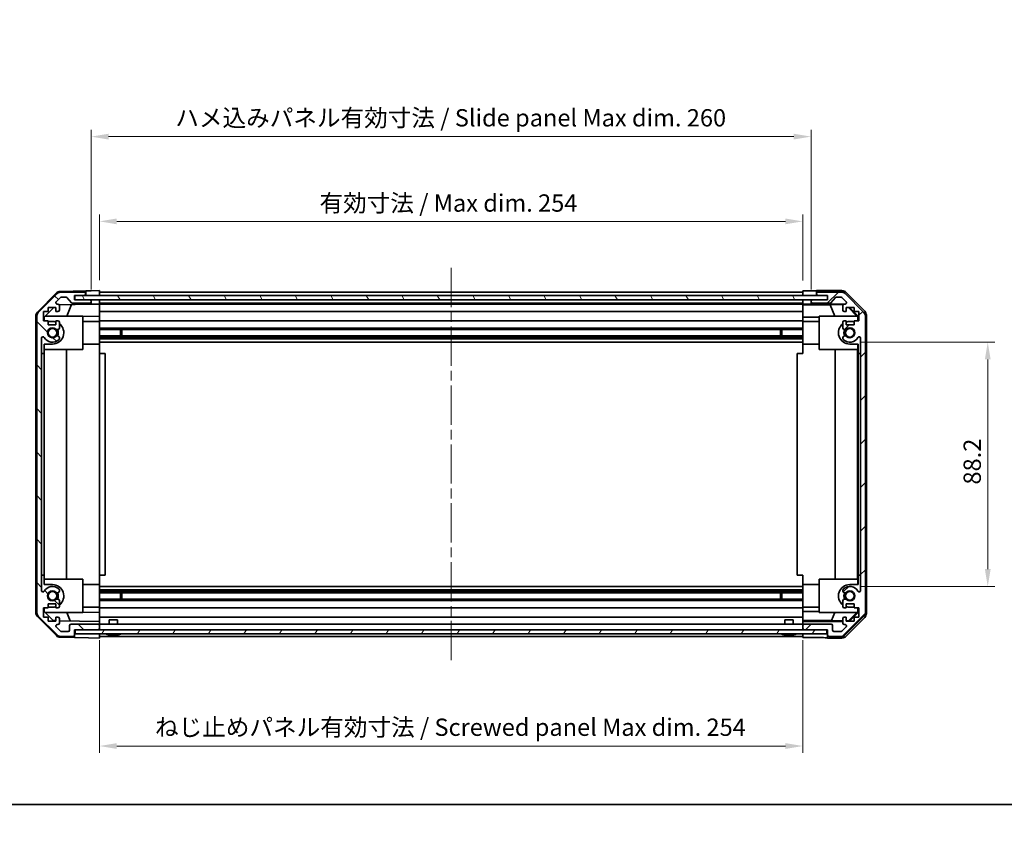
# Model space of a CAD drawing. Units: millimetres. Extents: x 36 to 5964, y 12 to 1004.
# Drawn here: x 1253 to 1609, y 12 to 303 of the extents above; entities that cross this region are included whole.
import ezdxf

# ---------------------------------------------------------------- set-up
doc = ezdxf.new("R2010")
doc.units = ezdxf.units.MM
doc.header["$LTSCALE"] = 2.5
doc.linetypes.add('CHAIN', pattern=[0.3543, 0.2362, -0.0295, 0.0591, -0.0295])
doc.layers.get('Defpoints').update_dxf_attribs({"lineweight": 25})
for name, color, linetype, lineweight in [('Border (ISO)', 7, 'Continuous', 35), ('Centerline (ISO)', 131, 'Continuous', 18), ('Dimension (ISO)', 7, 'Continuous', 18), ('Dimension (ISO) @ 1', 7, 'Continuous', 18), ('Hatch (ISO)', 1, 'Continuous', 18), ('Visible (ISO)', 7, 'Continuous', 35)]:
    doc.layers.add(name, color=color, linetype=linetype, lineweight=lineweight)
doc.styles.add('Note Text (TK)', font='txt')
doc.dimstyles.new('Default - Method 1b (TK)', dxfattribs={"dimscale": 2.5, "dimtxt": 2.5, "dimasz": 2.5, "dimexe": 1, "dimexo": 1.5, "dimgap": 1, "dimtad": 1, "dimtoh": 1, "dimrnd": 1e-08, "dimdsep": 46, "dimtxsty": 'Note Text (TK)', "dimcen": 0.09, "dimdle": 5, "dimclrd": 100, "dimclre": 100, "dimclrt": 7, "dimadec": 1, "dimazin": 1, "dimtfac": 1, "dimtmove": 0, "dimatfit": 3, "dimfxl": 1, "dimtolj": 1, "dimlwd": -1, "dimlwe": -1, "dimarcsym": 0})

# ---------------------------------------------------------------- blocks, each defined once
blk = doc.blocks.new('図面枠 tk図枠')
at = {"layer": 'Border (ISO)'}
blk.add_line((14.5, 8), (405.5, 8), dxfattribs=at)
blk = doc.blocks.new('*D102')
at = {"layer": 'Defpoints', "color": 0}
for p in [(1536.03, 230.5), (1282.03, 205.49), (1536.03, 205.4)]:
    blk.add_point(p, dxfattribs=at)
at = {"layer": 'Dimension (ISO)', "color": 100}
for p, q in [((1282.03, 209.24), (1282.03, 233)), ((1536.03, 209.15), (1536.03, 233)), ((1288.28, 230.5), (1529.78, 230.5))]:
    blk.add_line(p, q, dxfattribs=at)
for points in [[(1288.28, 231.54), (1288.28, 229.45), (1282.03, 230.5)], [(1529.78, 231.54), (1529.78, 229.45), (1536.03, 230.5)]]:
    blk.add_solid(points, dxfattribs=at)
at = {"layer": 'Dimension (ISO)', "color": 7, "insert": (1361.5, 237.12), "char_height": 6.25, "attachment_point": 4, "style": 'Note Text (TK)'}
blk.add_mtext('\\A1;有効寸法 / Max dim. 254', dxfattribs=at)
blk = doc.blocks.new('*D101')
at = {"layer": 'Defpoints', "color": 0}
for p in [(1539.03, 261.1), (1279.03, 202.14), (1539.03, 202.14)]:
    blk.add_point(p, dxfattribs=at)
at = {"layer": 'Dimension (ISO)', "color": 100}
for p, q in [((1279.03, 205.89), (1279.03, 263.6)), ((1539.03, 205.89), (1539.03, 263.6)), ((1285.28, 261.1), (1532.78, 261.1))]:
    blk.add_line(p, q, dxfattribs=at)
for points in [[(1285.28, 262.14), (1285.28, 260.05), (1279.03, 261.1)], [(1532.78, 262.14), (1532.78, 260.05), (1539.03, 261.1)]]:
    blk.add_solid(points, dxfattribs=at)
at = {"layer": 'Dimension (ISO)', "color": 7, "insert": (1309.41, 267.89), "char_height": 6.25, "attachment_point": 4, "style": 'Note Text (TK)'}
blk.add_mtext('\\A1;ハメ込みパネル有効寸法 / Slide panel Max dim. 260', dxfattribs=at)
blk = doc.blocks.new('*D100')
at = {"layer": 'Defpoints', "color": 0}
for p in [(1553.03, 186.89), (1553.03, 98.69), (1602.88, 98.69)]:
    blk.add_point(p, dxfattribs=at)
at = {"layer": 'Dimension (ISO)', "color": 100}
for p, q in [((1556.78, 186.89), (1605.38, 186.89)), ((1602.88, 180.64), (1602.88, 104.94)), ((1556.78, 98.69), (1605.38, 98.69))]:
    blk.add_line(p, q, dxfattribs=at)
for points in [[(1601.84, 180.64), (1603.92, 180.64), (1602.88, 186.89)], [(1601.84, 104.94), (1603.92, 104.94), (1602.88, 98.69)]]:
    blk.add_solid(points, dxfattribs=at)
at = {"layer": 'Dimension (ISO)', "color": 7, "insert": (1597.26, 135.49), "char_height": 6.25, "attachment_point": 4, "rotation": 90, "style": 'Note Text (TK)'}
blk.add_mtext('\\A1;88.2', dxfattribs=at)
blk = doc.blocks.new('*D99')
at = {"layer": 'Defpoints', "color": 0}
for p in [(1282.03, 83.09), (1536.03, 83.09), (1536.03, 41.09)]:
    blk.add_point(p, dxfattribs=at)
at = {"layer": 'Dimension (ISO)', "color": 100}
for p, q in [((1282.03, 79.34), (1282.03, 38.59)), ((1536.03, 79.34), (1536.03, 38.59)), ((1288.28, 41.09), (1529.78, 41.09))]:
    blk.add_line(p, q, dxfattribs=at)
for points in [[(1288.28, 42.13), (1288.28, 40.04), (1282.03, 41.09)], [(1529.78, 42.13), (1529.78, 40.04), (1536.03, 41.09)]]:
    blk.add_solid(points, dxfattribs=at)
at = {"layer": 'Dimension (ISO)', "color": 7, "insert": (1302.07, 47.88), "char_height": 6.25, "attachment_point": 4, "style": 'Note Text (TK)'}
blk.add_mtext('\\A1;ねじ止めパネル有効寸法 / Screwed panel Max dim. 254', dxfattribs=at)

msp = doc.modelspace()

# ---------------------------------------------------------------- hatches: boundary and pattern name
at = {"layer": 'Hatch (ISO)'}
h = msp.add_hatch(dxfattribs=at)
h.set_pattern_fill('ANSI31', color=256, scale=88.9, angle=90.00021, style=0)
h.set_pattern_definition([(135.0002, (974.515, -8), (-7.8577, -7.85775), [])])
edge = h.paths.add_edge_path()
edge.add_ellipse((1261.3349, 196.1581), major_axis=(-1.4142, 1.4142), ratio=1, start_angle=0, end_angle=45)
edge.add_line((1259.3349, 196.1581), (1259.3349, 89.4149))
edge.add_ellipse((1261.3349, 89.4149), major_axis=(-2, 0), ratio=1, start_angle=0, end_angle=45)
edge.add_line((1259.9207, 88.0007), (1266.7491, 81.1723))
edge.add_ellipse((1268.1633, 82.5865), major_axis=(-1.4142, -1.4142), ratio=1, start_angle=0, end_angle=45)
edge.add_line((1268.1633, 80.5865), (1272.5349, 80.5865))
edge.add_ellipse((1272.5349, 81.0865), major_axis=(0, -0.5), ratio=1, start_angle=0, end_angle=90)
edge.add_line((1273.0349, 81.0865), (1273.0349, 83.0865))
edge.add_line((1273.0349, 83.0865), (1273.2849, 83.0865))
edge.add_line((1273.2849, 83.0865), (1281.5349, 83.0865))
edge.add_ellipse((1281.5349, 83.5865), major_axis=(0, -0.5), ratio=1, start_angle=0, end_angle=90)
edge.add_line((1282.0349, 83.5865), (1282.0349, 84.5865))
edge.add_ellipse((1281.5349, 84.5865), major_axis=(0.5, 0), ratio=1, start_angle=0, end_angle=90)
edge.add_line((1281.5349, 85.0865), (1271.7349, 85.0865))
edge.add_ellipse((1271.7349, 84.5865), major_axis=(0, 0.5), ratio=1, start_angle=0, end_angle=90)
edge.add_line((1271.2349, 84.5865), (1271.2349, 82.8865))
edge.add_ellipse((1270.7349, 82.8865), major_axis=(0.5, 0), ratio=1, start_angle=270, end_angle=360, ccw=False)
edge.add_line((1270.7349, 82.3865), (1268.2876, 82.3865))
edge.add_ellipse((1268.2876, 82.8865), major_axis=(0, -0.5), ratio=1, start_angle=315, end_angle=360, ccw=False)
edge.add_line((1267.934, 82.5329), (1266.384, 84.0829))
edge.add_ellipse((1266.7376, 84.4365), major_axis=(-0.3536, -0.3536), ratio=1, start_angle=225, end_angle=360, ccw=False)
edge.add_line((1266.7376, 84.9365), (1267.0349, 84.9365))
edge.add_ellipse((1267.0349, 85.4365), major_axis=(0, -0.5), ratio=1, start_angle=0, end_angle=90)
edge.add_line((1267.5349, 85.4365), (1267.5349, 87.0865))
edge.add_ellipse((1267.0349, 87.0865), major_axis=(0.5, 0), ratio=1, start_angle=0, end_angle=90)
edge.add_line((1267.0349, 87.5865), (1266.2849, 87.5865))
edge.add_line((1266.2849, 87.5865), (1266.2849, 86.1865))
edge.add_line((1266.2849, 86.1865), (1263.4849, 86.1865))
edge.add_line((1263.4849, 86.1865), (1263.4849, 87.5865))
edge.add_line((1263.4849, 87.5865), (1261.7849, 87.5865))
edge.add_line((1261.7849, 87.5865), (1261.7849, 90.9865))
edge.add_line((1261.7849, 90.9865), (1263.4849, 90.9865))
edge.add_line((1263.4849, 90.9865), (1263.4849, 92.3865))
edge.add_line((1263.4849, 92.3865), (1266.2849, 92.3865))
edge.add_line((1266.2849, 92.3865), (1266.2849, 90.9865))
edge.add_line((1266.2849, 90.9865), (1267.0349, 90.9865))
edge.add_ellipse((1267.0349, 91.4865), major_axis=(0, -0.5), ratio=1, start_angle=0, end_angle=90)
edge.add_line((1267.5349, 91.4865), (1267.5349, 93.6138))
edge.add_ellipse((1266.7773, 93.3567), major_axis=(0.7576, 0.2571), ratio=1, start_angle=0, end_angle=113.335886)
edge.add_ellipse((1265.0349, 95.2865), major_axis=(1.2063, -1.336), ratio=1, start_angle=95.840426, end_angle=360, ccw=False)
edge.add_ellipse((1266.7773, 97.2162), major_axis=(-0.5361, -0.5938), ratio=1, start_angle=0, end_angle=113.335886)
edge.add_line((1267.5349, 96.9592), (1267.535, 97.4733))
edge.add_ellipse((1266.7773, 97.2162), major_axis=(0.7577, 0.2571), ratio=1, start_angle=0, end_angle=29.176312)
edge.add_ellipse((1265.0349, 95.2865), major_axis=(2.2786, 2.5236), ratio=1, start_angle=0, end_angle=102.759257)
edge.add_ellipse((1261.6346, 97.1962), major_axis=(0.4357, -0.2447), ratio=1, start_angle=209.320529, end_angle=360, ccw=False)
edge.add_line((1261.1349, 97.1962), (1261.1349, 188.3767))
edge.add_ellipse((1261.6346, 188.3767), major_axis=(-0.4997, 0), ratio=1, start_angle=209.320529, end_angle=360, ccw=False)
edge.add_ellipse((1265.0349, 190.2865), major_axis=(-2.9645, -1.665), ratio=1, start_angle=0, end_angle=102.759257)
edge.add_ellipse((1266.7773, 188.3567), major_axis=(0.5362, -0.5939), ratio=1, start_angle=0, end_angle=29.176312)
edge.add_line((1267.535, 188.0996), (1267.5349, 188.6138))
edge.add_ellipse((1266.7773, 188.3567), major_axis=(0.7576, 0.2571), ratio=1, start_angle=0, end_angle=113.335886)
edge.add_ellipse((1265.0349, 190.2865), major_axis=(1.2063, -1.336), ratio=1, start_angle=95.840426, end_angle=360, ccw=False)
edge.add_ellipse((1266.7773, 192.2162), major_axis=(-0.5361, -0.5938), ratio=1, start_angle=0, end_angle=113.335886)
edge.add_line((1267.5349, 191.9592), (1267.5349, 194.0865))
edge.add_ellipse((1267.0349, 194.0865), major_axis=(0.5, 0), ratio=1, start_angle=0, end_angle=90)
edge.add_line((1267.0349, 194.5865), (1266.2849, 194.5865))
edge.add_line((1266.2849, 194.5865), (1266.2849, 193.1865))
edge.add_line((1266.2849, 193.1865), (1263.4849, 193.1865))
edge.add_line((1263.4849, 193.1865), (1263.4849, 194.5865))
edge.add_line((1263.4849, 194.5865), (1261.7849, 194.5865))
edge.add_line((1261.7849, 194.5865), (1261.7849, 197.9865))
edge.add_line((1261.7849, 197.9865), (1263.4849, 197.9865))
edge.add_line((1263.4849, 197.9865), (1263.4849, 199.3865))
edge.add_line((1263.4849, 199.3865), (1266.2849, 199.3865))
edge.add_line((1266.2849, 199.3865), (1266.2849, 197.9865))
edge.add_line((1266.2849, 197.9865), (1267.0349, 197.9865))
edge.add_ellipse((1267.0349, 198.4865), major_axis=(0, -0.5), ratio=1, start_angle=0, end_angle=90)
edge.add_line((1267.5349, 198.4865), (1267.5349, 200.1365))
edge.add_ellipse((1267.0349, 200.1365), major_axis=(0.5, 0), ratio=1, start_angle=0, end_angle=90)
edge.add_line((1267.0349, 200.6365), (1266.7376, 200.6365))
edge.add_ellipse((1266.7376, 201.1365), major_axis=(0, -0.5), ratio=1, start_angle=225, end_angle=360, ccw=False)
edge.add_line((1266.384, 201.49), (1267.934, 203.04))
edge.add_ellipse((1268.2876, 202.6865), major_axis=(-0.3536, 0.3536), ratio=1, start_angle=315, end_angle=360, ccw=False)
edge.add_line((1268.2876, 203.1865), (1269.8104, 203.1865))
edge.add_ellipse((1269.8104, 202.6865), major_axis=(0, 0.5), ratio=1, start_angle=311.633539, end_angle=360, ccw=False)
edge.add_line((1270.1841, 203.0187), (1271.8857, 201.1043))
edge.add_ellipse((1272.2594, 201.4365), major_axis=(-0.3737, -0.3322), ratio=1, start_angle=0, end_angle=48.366461)
edge.add_line((1272.2594, 200.9365), (1278.5349, 200.9365))
edge.add_ellipse((1278.5349, 201.4365), major_axis=(0, -0.5), ratio=1, start_angle=0, end_angle=90)
edge.add_line((1279.0349, 201.4365), (1279.0349, 201.6365))
edge.add_ellipse((1278.5349, 201.6365), major_axis=(0.5, 0), ratio=1, start_angle=0, end_angle=90)
edge.add_line((1278.5349, 202.1365), (1273.0349, 202.1365))
edge.add_line((1273.0349, 202.1365), (1273.0349, 203.7865))
edge.add_line((1273.0349, 203.7865), (1276.5349, 203.7865))
edge.add_ellipse((1276.5349, 204.2865), major_axis=(0, -0.5), ratio=1, start_angle=0, end_angle=90)
edge.add_line((1277.0349, 204.2865), (1277.0349, 204.4865))
edge.add_ellipse((1276.5349, 204.4865), major_axis=(0.5, 0), ratio=1, start_angle=0, end_angle=90)
edge.add_line((1276.5349, 204.9865), (1268.1633, 204.9865))
edge.add_ellipse((1268.1633, 202.9865), major_axis=(0, 2), ratio=1, start_angle=0, end_angle=45)
edge.add_line((1266.7491, 204.4007), (1259.9207, 197.5723))
h = msp.add_hatch(dxfattribs=at)
h.set_pattern_fill('ANSI31', color=256, scale=88.9, angle=75.000175, style=0)
h.set_pattern_definition([(120.0002, (974.515, -8), (-9.6237, -5.55628), [])])
h.paths.add_polyline_path([(1544.9849, 202.2115), (1544.9849, 203.7115), (1273.0849, 203.7115), (1273.0849, 202.2115)])
h = msp.add_hatch(dxfattribs=at)
h.set_pattern_fill('ANSI31', color=256, scale=88.9, style=0)
h.set_pattern_definition([(45, (974.515, -8), (-7.85772, 7.85772), [])])
edge = h.paths.add_edge_path()
edge.add_ellipse((1556.7349, 196.1581), major_axis=(2, 0), ratio=1, start_angle=0, end_angle=45)
edge.add_line((1558.1491, 197.5723), (1551.3207, 204.4007))
edge.add_ellipse((1549.9065, 202.9865), major_axis=(1.4142, 1.4142), ratio=1, start_angle=0, end_angle=45)
edge.add_line((1549.9065, 204.9865), (1541.5349, 204.9865))
edge.add_ellipse((1541.5349, 204.4865), major_axis=(0, 0.5), ratio=1, start_angle=0, end_angle=90)
edge.add_line((1541.0349, 204.4865), (1541.0349, 204.2865))
edge.add_ellipse((1541.5349, 204.2865), major_axis=(-0.5, 0), ratio=1, start_angle=0, end_angle=90)
edge.add_line((1541.5349, 203.7865), (1545.0349, 203.7865))
edge.add_line((1545.0349, 203.7865), (1545.0349, 202.1365))
edge.add_line((1545.0349, 202.1365), (1539.5349, 202.1365))
edge.add_ellipse((1539.5349, 201.6365), major_axis=(0, 0.5), ratio=1, start_angle=0, end_angle=90)
edge.add_line((1539.0349, 201.6365), (1539.0349, 201.4365))
edge.add_ellipse((1539.5349, 201.4365), major_axis=(-0.5, 0), ratio=1, start_angle=0, end_angle=90)
edge.add_line((1539.5349, 200.9365), (1545.8104, 200.9365))
edge.add_ellipse((1545.8104, 201.4365), major_axis=(0, -0.5), ratio=1, start_angle=0, end_angle=48.366461)
edge.add_line((1546.1841, 201.1043), (1547.8857, 203.0187))
edge.add_ellipse((1548.2594, 202.6865), major_axis=(-0.3737, 0.3322), ratio=1, start_angle=311.633539, end_angle=360, ccw=False)
edge.add_line((1548.2594, 203.1865), (1549.7822, 203.1865))
edge.add_ellipse((1549.7822, 202.6865), major_axis=(0, 0.5), ratio=1, start_angle=315, end_angle=360, ccw=False)
edge.add_line((1550.1357, 203.04), (1551.6857, 201.49))
edge.add_ellipse((1551.3322, 201.1365), major_axis=(0.3536, 0.3536), ratio=1, start_angle=225, end_angle=360, ccw=False)
edge.add_line((1551.3322, 200.6365), (1551.0349, 200.6365))
edge.add_ellipse((1551.0349, 200.1365), major_axis=(0, 0.5), ratio=1, start_angle=0, end_angle=90)
edge.add_line((1550.5349, 200.1365), (1550.5349, 198.4865))
edge.add_ellipse((1551.0349, 198.4865), major_axis=(-0.5, 0), ratio=1, start_angle=0, end_angle=90)
edge.add_line((1551.0349, 197.9865), (1551.7849, 197.9865))
edge.add_line((1551.7849, 197.9865), (1551.7849, 199.3865))
edge.add_line((1551.7849, 199.3865), (1554.5849, 199.3865))
edge.add_line((1554.5849, 199.3865), (1554.5849, 197.9865))
edge.add_line((1554.5849, 197.9865), (1556.2849, 197.9865))
edge.add_line((1556.2849, 197.9865), (1556.2849, 194.5865))
edge.add_line((1556.2849, 194.5865), (1554.5849, 194.5865))
edge.add_line((1554.5849, 194.5865), (1554.5849, 193.1865))
edge.add_line((1554.5849, 193.1865), (1551.7849, 193.1865))
edge.add_line((1551.7849, 193.1865), (1551.7849, 194.5865))
edge.add_line((1551.7849, 194.5865), (1551.0349, 194.5865))
edge.add_ellipse((1551.0349, 194.0865), major_axis=(0, 0.5), ratio=1, start_angle=0, end_angle=90)
edge.add_line((1550.5349, 194.0865), (1550.5349, 191.9592))
edge.add_ellipse((1551.2925, 192.2162), major_axis=(-0.7576, -0.2571), ratio=1, start_angle=0, end_angle=113.335886)
edge.add_ellipse((1553.0349, 190.2865), major_axis=(-1.2063, 1.336), ratio=1, start_angle=95.840426, end_angle=360, ccw=False)
edge.add_ellipse((1551.2925, 188.3567), major_axis=(0.5361, 0.5938), ratio=1, start_angle=0, end_angle=113.335886)
edge.add_line((1550.5349, 188.6138), (1550.5348, 188.0996))
edge.add_ellipse((1551.2925, 188.3567), major_axis=(-0.7577, -0.2571), ratio=1, start_angle=0, end_angle=29.176312)
edge.add_ellipse((1553.0349, 190.2865), major_axis=(-2.2786, -2.5236), ratio=1, start_angle=0, end_angle=102.759257)
edge.add_ellipse((1556.4351, 188.3767), major_axis=(-0.4357, 0.2447), ratio=1, start_angle=209.320529, end_angle=360, ccw=False)
edge.add_line((1556.9349, 188.3767), (1556.9349, 97.1962))
edge.add_ellipse((1556.4351, 97.1962), major_axis=(0.4997, 0), ratio=1, start_angle=209.320529, end_angle=360, ccw=False)
edge.add_ellipse((1553.0349, 95.2865), major_axis=(2.9645, 1.665), ratio=1, start_angle=0, end_angle=102.759257)
edge.add_ellipse((1551.2925, 97.2162), major_axis=(-0.5362, 0.5939), ratio=1, start_angle=0, end_angle=29.176312)
edge.add_line((1550.5348, 97.4733), (1550.5349, 96.9592))
edge.add_ellipse((1551.2925, 97.2162), major_axis=(-0.7576, -0.2571), ratio=1, start_angle=0, end_angle=113.335886)
edge.add_ellipse((1553.0349, 95.2865), major_axis=(-1.2063, 1.336), ratio=1, start_angle=95.840426, end_angle=360, ccw=False)
edge.add_ellipse((1551.2925, 93.3567), major_axis=(0.5361, 0.5938), ratio=1, start_angle=0, end_angle=113.335886)
edge.add_line((1550.5349, 93.6138), (1550.5349, 91.4865))
edge.add_ellipse((1551.0349, 91.4865), major_axis=(-0.5, 0), ratio=1, start_angle=0, end_angle=90)
edge.add_line((1551.0349, 90.9865), (1551.7849, 90.9865))
edge.add_line((1551.7849, 90.9865), (1551.7849, 92.3865))
edge.add_line((1551.7849, 92.3865), (1554.5849, 92.3865))
edge.add_line((1554.5849, 92.3865), (1554.5849, 90.9865))
edge.add_line((1554.5849, 90.9865), (1556.2849, 90.9865))
edge.add_line((1556.2849, 90.9865), (1556.2849, 87.5865))
edge.add_line((1556.2849, 87.5865), (1554.5849, 87.5865))
edge.add_line((1554.5849, 87.5865), (1554.5849, 86.1865))
edge.add_line((1554.5849, 86.1865), (1551.7849, 86.1865))
edge.add_line((1551.7849, 86.1865), (1551.7849, 87.5865))
edge.add_line((1551.7849, 87.5865), (1551.0349, 87.5865))
edge.add_ellipse((1551.0349, 87.0865), major_axis=(0, 0.5), ratio=1, start_angle=0, end_angle=90)
edge.add_line((1550.5349, 87.0865), (1550.5349, 85.4365))
edge.add_ellipse((1551.0349, 85.4365), major_axis=(-0.5, 0), ratio=1, start_angle=0, end_angle=90)
edge.add_line((1551.0349, 84.9365), (1551.3322, 84.9365))
edge.add_ellipse((1551.3322, 84.4365), major_axis=(0, 0.5), ratio=1, start_angle=225, end_angle=360, ccw=False)
edge.add_line((1551.6857, 84.0829), (1550.1357, 82.5329))
edge.add_ellipse((1549.7822, 82.8865), major_axis=(0.3536, -0.3536), ratio=1, start_angle=315, end_angle=360, ccw=False)
edge.add_line((1549.7822, 82.3865), (1547.3349, 82.3865))
edge.add_ellipse((1547.3349, 82.8865), major_axis=(0, -0.5), ratio=1, start_angle=270, end_angle=360, ccw=False)
edge.add_line((1546.8349, 82.8865), (1546.8349, 84.5865))
edge.add_ellipse((1546.3349, 84.5865), major_axis=(0.5, 0), ratio=1, start_angle=0, end_angle=90)
edge.add_line((1546.3349, 85.0865), (1536.5349, 85.0865))
edge.add_ellipse((1536.5349, 84.5865), major_axis=(0, 0.5), ratio=1, start_angle=0, end_angle=90)
edge.add_line((1536.0349, 84.5865), (1536.0349, 83.5865))
edge.add_ellipse((1536.5349, 83.5865), major_axis=(-0.5, 0), ratio=1, start_angle=0, end_angle=90)
edge.add_line((1536.5349, 83.0865), (1544.7849, 83.0865))
edge.add_line((1544.7849, 83.0865), (1545.0349, 83.0865))
edge.add_line((1545.0349, 83.0865), (1545.0349, 81.0865))
edge.add_ellipse((1545.5349, 81.0865), major_axis=(-0.5, 0), ratio=1, start_angle=0, end_angle=90)
edge.add_line((1545.5349, 80.5865), (1549.9065, 80.5865))
edge.add_ellipse((1549.9065, 82.5865), major_axis=(0, -2), ratio=1, start_angle=0, end_angle=45)
edge.add_line((1551.3207, 81.1723), (1558.1491, 88.0007))
edge.add_ellipse((1556.7349, 89.4149), major_axis=(1.4142, -1.4142), ratio=1, start_angle=0, end_angle=45)
edge.add_line((1558.7349, 89.4149), (1558.7349, 196.1581))
h = msp.add_hatch(dxfattribs=at)
h.set_pattern_fill('ANSI31', color=256, scale=88.9, angle=14.999978, style=0)
h.set_pattern_definition([(60, (974.515, -8), (-9.6237, 5.55625), [])])
h.paths.add_polyline_path([(1273.2849, 83.0865), (1273.2849, 81.5865), (1544.7849, 81.5865), (1544.7849, 83.0865), (1536.5349, 83.0865), (1281.5349, 83.0865)])

# ---------------------------------------------------------------- linework, layer by layer
at = {"layer": 'Centerline (ISO)', "linetype": 'CHAIN', "ltscale": 23.990969}
msp.add_line((1409.0349, 213.7365), (1409.0349, 71.8365), dxfattribs=at)
at = {"layer": 'Visible (ISO)'}
for p, q in [((1259.6084, 197.6686), (1266.4602, 204.641)), ((1266.7491, 204.4007), (1259.9207, 197.5723)), ((1266.384, 201.49), (1267.934, 203.04)), ((1267.8518, 205.2389), (1277.0349, 205.3992)), ((1276.5349, 204.9865), (1268.1633, 204.9865)), ((1268.2876, 203.1865), (1269.8104, 203.1865)), ((1270.1841, 203.0187), (1271.8857, 201.1043)), ((1273.0349, 202.1365), (1273.0349, 203.7865)), ((1273.0349, 203.7865), (1276.5349, 203.7865)), ((1273.0349, 203.7857), (1277.0349, 203.7857)), ((1544.9849, 203.7115), (1273.0849, 203.7115)), ((1273.0849, 203.7115), (1273.0849, 202.2115)), ((1277.0349, 205.3992), (1279.0349, 205.4341)), ((1277.0349, 204.4865), (1277.0349, 205.3992)), ((1277.0349, 204.2865), (1277.0349, 204.4865)), ((1277.0349, 203.7857), (1277.0349, 204.2865)), ((1279.0349, 203.7857), (1277.0349, 203.7857)), ((1279.0349, 205.4341), (1282.0349, 205.4865)), ((1282.0349, 203.7857), (1279.0349, 203.7857)), ((1282.0349, 205.4865), (1282.0349, 203.7857)), ((1282.0349, 204.9865), (1536.0349, 204.9865)), ((1282.0349, 204.4865), (1282.0349, 204.2865)), ((1282.0349, 203.7865), (1536.0349, 203.7865)), ((1282.0349, 203.7857), (1282.0349, 203.7115)), ((1282.0349, 203.7857), (1282.0349, 203.7115)), ((1536.0349, 203.7857), (1536.0349, 205.3992)), ((1536.0349, 205.3992), (1539.0349, 205.3992)), ((1536.0349, 204.2865), (1536.0349, 204.4865)), ((1536.0349, 203.7115), (1536.0349, 203.7857)), ((1536.0349, 203.7115), (1536.0349, 203.7857)), ((1539.0349, 203.7857), (1536.0349, 203.7857)), ((1541.0349, 203.7857), (1539.0349, 203.7857)), ((1541.0349, 205.4865), (1541.0349, 204.4865)), ((1541.0349, 205.4865), (1550.2053, 205.4865)), ((1541.0349, 204.4865), (1541.0349, 204.2865)), ((1541.0349, 204.2865), (1541.0349, 203.7857)), ((1541.0349, 203.7857), (1545.0349, 203.7857)), ((1549.9065, 204.9865), (1541.5349, 204.9865)), ((1541.5349, 203.7865), (1545.0349, 203.7865)), ((1544.9849, 202.2115), (1544.9849, 203.7115)), ((1545.0349, 203.7865), (1545.0349, 202.1365)), ((1546.1841, 201.1043), (1547.8857, 203.0187)), ((1548.2594, 203.1865), (1549.7822, 203.1865)), ((1550.1357, 203.04), (1551.6857, 201.49)), ((1558.1491, 197.5723), (1551.3207, 204.4007)), ((1551.6193, 204.9008), (1558.4492, 198.0709)), ((1262.0349, 195.8577), (1265.5026, 199.3865)), ((1263.4849, 197.9865), (1263.4849, 199.3865)), ((1263.4849, 199.3865), (1266.2849, 199.3865)), ((1266.2849, 199.3865), (1266.2849, 197.9865)), ((1267.0349, 200.6365), (1266.7376, 200.6365)), ((1267.4707, 200.3815), (1279.0349, 200.5834)), ((1267.5349, 198.4865), (1267.5349, 200.1365)), ((1271.9554, 200.4598), (1270.2097, 196.2865)), ((1272.2594, 200.9365), (1278.5349, 200.9365)), ((1278.5349, 202.1365), (1273.0349, 202.1365)), ((1273.0849, 202.2115), (1544.9849, 202.2115)), ((1279.0349, 202.1357), (1278.5621, 202.1357)), ((1279.0349, 201.6365), (1279.0349, 202.1357)), ((1279.0349, 202.1357), (1281.0349, 202.1357)), ((1279.0349, 201.4365), (1279.0349, 201.6365)), ((1279.0349, 200.5834), (1279.0349, 201.4365)), ((1281.0349, 200.6183), (1279.0349, 200.5834)), ((1281.0349, 202.1357), (1282.0349, 202.1357)), ((1282.0349, 200.6357), (1281.0349, 200.6183)), ((1282.0349, 202.2115), (1282.0349, 202.1365)), ((1282.0349, 202.2115), (1282.0349, 202.1365)), ((1282.0349, 202.1365), (1536.0349, 202.1365)), ((1282.0349, 202.1357), (1282.0349, 202.1365)), ((1282.0349, 202.1357), (1282.0349, 200.6357)), ((1282.0349, 201.6365), (1282.0349, 201.4365)), ((1282.0349, 200.9365), (1536.0349, 200.9365)), ((1282.0349, 200.6365), (1536.0349, 200.6365)), ((1282.0349, 200.1365), (1282.0349, 200.6357)), ((1282.0349, 200.1365), (1282.0349, 198.4865)), ((1536.0349, 202.1365), (1536.0349, 202.2115)), ((1536.0349, 202.1365), (1536.0349, 202.2115)), ((1536.0349, 202.1365), (1536.0349, 202.1357)), ((1536.0349, 200.5834), (1536.0349, 202.1357)), ((1536.0349, 202.1357), (1537.0349, 202.1357)), ((1536.0349, 201.4365), (1536.0349, 201.6365)), ((1536.0349, 200.3815), (1536.0349, 200.5834)), ((1537.0349, 200.5834), (1536.0349, 200.5834)), ((1536.0349, 200.3815), (1536.0349, 200.1365)), ((1536.0349, 200.3639), (1545.9723, 200.3639)), ((1536.0349, 198.4865), (1536.0349, 200.1365)), ((1537.0349, 202.1357), (1539.0349, 202.1357)), ((1539.0349, 202.1357), (1539.0349, 201.6365)), ((1539.5077, 202.1357), (1539.0349, 202.1357)), ((1539.0349, 201.6365), (1539.0349, 201.4365)), ((1539.0349, 201.4365), (1539.0349, 200.6357)), ((1539.0349, 200.6357), (1551.0077, 200.6357)), ((1539.0349, 200.6357), (1539.0349, 200.6183)), ((1545.0349, 202.1365), (1539.5349, 202.1365)), ((1539.5349, 200.9365), (1545.8104, 200.9365)), ((1545.9723, 200.3639), (1550.6418, 200.4454)), ((1545.9723, 200.3639), (1547.6321, 196.2865)), ((1550.5349, 200.1365), (1550.5349, 198.4865)), ((1551.3322, 200.6365), (1551.0349, 200.6365)), ((1551.7849, 197.9865), (1551.7849, 199.3865)), ((1551.7849, 199.3865), (1554.5849, 199.3865)), ((1552.5222, 199.3865), (1555.5769, 196.2865)), ((1552.8897, 199.3865), (1556.0344, 196.2418)), ((1554.5849, 199.3865), (1554.5849, 197.9865)), ((1259.0349, 196.2668), (1259.0349, 89.3062)), ((1259.3349, 196.1581), (1259.3349, 89.4149)), ((1261.7849, 194.5865), (1261.7849, 197.9865)), ((1261.7849, 197.9865), (1263.4849, 197.9865)), ((1262.0349, 194.5865), (1262.0349, 195.8577)), ((1276.0349, 196.2865), (1262.4563, 196.2865)), ((1266.2849, 197.9865), (1267.0349, 197.9865)), ((1276.0349, 184.2865), (1276.0349, 196.2865)), ((1282.0349, 196.2418), (1276.0349, 196.1371)), ((1282.0349, 197.9865), (1282.0349, 198.4865)), ((1282.0349, 197.9865), (1536.0349, 197.9865)), ((1282.0349, 197.9865), (1282.0349, 196.2418)), ((1282.0349, 196.2418), (1282.0349, 194.5865)), ((1536.0349, 198.4865), (1536.0349, 197.9865)), ((1536.0349, 195.8577), (1536.0349, 197.9865)), ((1536.0349, 194.5865), (1536.0349, 195.8577)), ((1542.0349, 195.8577), (1536.0349, 195.8577)), ((1542.0349, 184.2865), (1542.0349, 196.2865)), ((1542.0349, 196.2865), (1555.7803, 196.2865)), ((1551.0349, 197.9865), (1551.7849, 197.9865)), ((1554.5849, 197.9865), (1556.2849, 197.9865)), ((1555.9297, 196.1371), (1555.7803, 196.2865)), ((1556.0344, 196.2418), (1555.9297, 196.1371)), ((1555.9297, 194.5865), (1555.9297, 196.1371)), ((1556.0344, 196.2418), (1556.0344, 194.5865)), ((1556.2849, 197.9865), (1556.2849, 194.5865)), ((1558.7349, 89.4149), (1558.7349, 196.1581)), ((1559.0349, 196.6569), (1559.0349, 88.9161)), ((1263.4849, 194.5865), (1261.7849, 194.5865)), ((1263.4849, 193.1865), (1263.4849, 194.5865)), ((1265.0349, 194.3865), (1263.4849, 194.3865)), ((1266.2849, 193.1865), (1263.4849, 193.1865)), ((1267.0349, 194.5865), (1266.2849, 194.5865)), ((1266.2849, 194.5865), (1266.2849, 193.1865)), ((1267.5349, 191.9592), (1267.5349, 194.0865)), ((1282.0349, 194.3865), (1276.0349, 194.3865)), ((1282.0349, 194.5865), (1536.0349, 194.5865)), ((1282.0349, 194.0865), (1282.0349, 194.5865)), ((1282.0349, 194.0865), (1282.0349, 193.5361)), ((1282.0349, 193.5361), (1282.0349, 186.1865)), ((1536.0349, 194.5865), (1536.0349, 194.0865)), ((1536.0349, 194.3865), (1542.0349, 194.3865)), ((1536.0349, 193.5361), (1536.0349, 194.0865)), ((1536.0349, 193.5361), (1536.0349, 186.1865)), ((1550.5349, 194.0865), (1550.5349, 191.9592)), ((1551.7849, 194.5865), (1551.0349, 194.5865)), ((1551.7849, 193.1865), (1551.7849, 194.5865)), ((1554.5849, 193.1865), (1551.7849, 193.1865)), ((1553.0349, 194.3865), (1554.5849, 194.3865)), ((1556.2849, 194.5865), (1554.5849, 194.5865)), ((1554.5849, 194.5865), (1554.5849, 193.1865)), ((1267.535, 188.0996), (1267.5349, 188.6138)), ((1282.0349, 191.9592), (1536.0349, 191.9592)), ((1282.0349, 191.4162), (1536.0349, 191.4162)), ((1282.0349, 189.1567), (1536.0349, 189.1567)), ((1282.0349, 188.6138), (1536.0349, 188.6138)), ((1289.6054, 189.1567), (1289.6054, 191.4162)), ((1290.0349, 191.4162), (1290.0349, 189.1567)), ((1528.0349, 189.1567), (1528.0349, 191.4162)), ((1528.4644, 191.4162), (1528.4644, 189.1567)), ((1550.5349, 188.6138), (1550.5348, 188.0996)), ((1261.1349, 97.1962), (1261.1349, 188.3767)), ((1262.0349, 182.7865), (1262.0349, 186.1865)), ((1262.0349, 186.1865), (1265.0349, 186.1865)), ((1282.0349, 186.1865), (1276.0349, 186.1865)), ((1282.0349, 188.0996), (1536.0349, 188.0996)), ((1282.0349, 186.8864), (1536.0349, 186.8864)), ((1282.0349, 186.1865), (1282.0349, 182.7865)), ((1536.0349, 182.7865), (1536.0349, 186.1865)), ((1536.0349, 186.1865), (1542.0349, 186.1865)), ((1556.0344, 186.1865), (1553.0349, 186.1865)), ((1555.9297, 184.2865), (1555.9297, 186.1865)), ((1556.0344, 186.1865), (1556.0344, 182.7865)), ((1556.9349, 188.3767), (1556.9349, 97.1962)), ((1261.1349, 182.7865), (1262.0349, 182.7865)), ((1276.0349, 184.2865), (1262.0349, 184.2865)), ((1262.0349, 182.7865), (1262.0349, 102.7865)), ((1270.0682, 184.2865), (1270.0682, 101.2865)), ((1282.0349, 182.7865), (1284.0349, 182.7865)), ((1282.0349, 182.7865), (1282.0349, 102.7865)), ((1284.0349, 102.7865), (1284.0349, 182.7865)), ((1536.0349, 182.7865), (1534.0349, 182.7865)), ((1534.0349, 182.7865), (1534.0349, 102.7865)), ((1555.9297, 184.2865), (1542.0349, 184.2865)), ((1547.7922, 101.2865), (1547.7922, 184.2865)), ((1555.8255, 184.2865), (1555.8255, 101.2865)), ((1556.0344, 182.7865), (1556.9344, 182.7865)), ((1556.0344, 102.7865), (1556.0344, 182.7865)), ((1556.9344, 182.7865), (1556.9344, 102.7865)), ((1262.0349, 102.7865), (1261.1349, 102.7865)), ((1262.0349, 99.3865), (1262.0349, 102.7865)), ((1276.0349, 101.2865), (1262.0349, 101.2865)), ((1276.0349, 89.2865), (1276.0349, 101.2865)), ((1282.0349, 102.7865), (1284.0349, 102.7865)), ((1282.0349, 102.7865), (1282.0349, 99.3865)), ((1536.0349, 102.7865), (1534.0349, 102.7865)), ((1536.0349, 99.3865), (1536.0349, 102.7865)), ((1542.0349, 89.2865), (1542.0349, 101.2865)), ((1542.0349, 101.2865), (1555.9297, 101.2865)), ((1555.9297, 99.3865), (1555.9297, 101.2865)), ((1556.9344, 102.7865), (1556.0344, 102.7865)), ((1556.0344, 102.7865), (1556.0344, 99.3865)), ((1265.0349, 99.3865), (1262.0349, 99.3865)), ((1267.5349, 96.9592), (1267.535, 97.4733)), ((1282.0349, 99.3865), (1276.0349, 99.3865)), ((1282.0349, 99.3865), (1282.0349, 92.0369)), ((1282.0349, 98.6866), (1536.0349, 98.6866)), ((1282.0349, 97.4733), (1536.0349, 97.4733)), ((1282.0349, 96.9592), (1536.0349, 96.9592)), ((1282.0349, 96.4162), (1536.0349, 96.4162)), ((1289.6054, 94.1567), (1289.6054, 96.4162)), ((1290.0349, 96.4162), (1290.0349, 94.1567)), ((1528.0349, 94.1567), (1528.0349, 96.4162)), ((1528.4644, 96.4162), (1528.4644, 94.1567)), ((1536.0349, 99.3865), (1536.0349, 92.0369)), ((1536.0349, 99.3865), (1542.0349, 99.3865)), ((1550.5348, 97.4733), (1550.5349, 96.9592)), ((1553.0349, 99.3865), (1556.0344, 99.3865)), ((1267.5349, 91.4865), (1267.5349, 93.6138)), ((1282.0349, 94.1567), (1536.0349, 94.1567)), ((1282.0349, 93.6138), (1536.0349, 93.6138)), ((1550.5349, 93.6138), (1550.5349, 91.4865)), ((1261.7849, 87.5865), (1261.7849, 90.9865)), ((1261.7849, 90.9865), (1263.4849, 90.9865)), ((1262.0349, 89.7153), (1262.0349, 90.9865)), ((1265.3132, 86.3793), (1262.0349, 89.7153)), ((1276.0349, 89.2865), (1262.4563, 89.2865)), ((1263.4849, 90.9865), (1263.4849, 92.3865)), ((1263.4849, 92.3865), (1266.2849, 92.3865)), ((1263.4849, 91.1865), (1265.0349, 91.1865)), ((1266.2849, 92.3865), (1266.2849, 90.9865)), ((1266.2849, 90.9865), (1267.0349, 90.9865)), ((1270.2097, 89.2865), (1271.4707, 86.2718)), ((1282.0349, 91.1865), (1276.0349, 91.1865)), ((1276.0349, 89.4359), (1282.0349, 89.3312)), ((1282.0349, 92.0369), (1282.0349, 91.4865)), ((1282.0349, 90.9865), (1282.0349, 91.4865)), ((1282.0349, 90.9865), (1536.0349, 90.9865)), ((1282.0349, 90.9865), (1282.0349, 89.3312)), ((1282.0349, 89.3312), (1282.0349, 87.5865)), ((1536.0349, 91.4865), (1536.0349, 92.0369)), ((1536.0349, 91.4865), (1536.0349, 90.9865)), ((1536.0349, 91.1865), (1542.0349, 91.1865)), ((1536.0349, 89.7153), (1536.0349, 90.9865)), ((1536.0349, 87.5865), (1536.0349, 89.7153)), ((1536.0349, 89.7153), (1542.0349, 89.7153)), ((1555.7803, 89.2865), (1542.0349, 89.2865)), ((1546.4487, 86.3793), (1547.6321, 89.2865)), ((1551.0349, 90.9865), (1551.7849, 90.9865)), ((1551.7849, 90.9865), (1551.7849, 92.3865)), ((1551.7849, 92.3865), (1554.5849, 92.3865)), ((1555.5769, 89.2865), (1552.6062, 86.2718)), ((1556.0344, 89.3312), (1552.8897, 86.1865)), ((1554.5849, 91.1865), (1553.0349, 91.1865)), ((1554.5849, 92.3865), (1554.5849, 90.9865)), ((1554.5849, 90.9865), (1556.2849, 90.9865)), ((1555.7803, 89.2865), (1555.9297, 89.4359)), ((1555.9297, 89.4359), (1555.9297, 90.9865)), ((1555.9297, 89.4359), (1556.0344, 89.3312)), ((1556.0344, 90.9865), (1556.0344, 89.3312)), ((1556.2849, 90.9865), (1556.2849, 87.5865)), ((1266.4602, 80.9319), (1259.6084, 87.9044)), ((1259.9207, 88.0007), (1266.7491, 81.1723)), ((1263.4849, 87.5865), (1261.7849, 87.5865)), ((1263.4849, 86.1865), (1263.4849, 87.5865)), ((1266.2849, 86.1865), (1263.4849, 86.1865)), ((1266.2849, 86.3623), (1265.3132, 86.3793)), ((1267.0349, 87.5865), (1266.2849, 87.5865)), ((1266.2849, 87.5865), (1266.2849, 86.1865)), ((1267.5349, 85.4365), (1267.5349, 87.0865)), ((1282.0349, 86.0874), (1267.5349, 86.3405)), ((1282.0349, 87.5865), (1536.0349, 87.5865)), ((1282.0349, 87.0865), (1282.0349, 87.5865)), ((1282.0349, 87.0865), (1282.0349, 86.0874)), ((1282.0349, 86.0874), (1282.0349, 84.5865)), ((1285.5348, 86.5865), (1288.5349, 86.5865)), ((1285.5348, 85.0865), (1285.5348, 86.5865)), ((1288.5349, 85.0865), (1288.5349, 86.5865)), ((1529.5348, 86.5865), (1532.5349, 86.5865)), ((1529.5348, 85.0865), (1529.5348, 86.5865)), ((1532.5349, 85.0865), (1532.5349, 86.5865)), ((1536.0349, 87.5865), (1536.0349, 87.0865)), ((1536.0349, 86.3405), (1536.0349, 87.0865)), ((1546.4487, 86.3793), (1536.0349, 86.3793)), ((1536.0349, 86.0874), (1536.0349, 86.3405)), ((1550.5349, 86.0874), (1536.0349, 86.0874)), ((1536.0349, 86.0874), (1536.0349, 84.5865)), ((1550.5349, 86.308), (1546.4487, 86.3793)), ((1550.5349, 87.0865), (1550.5349, 85.4365)), ((1551.7849, 87.5865), (1551.0349, 87.5865)), ((1551.3207, 81.1723), (1558.1491, 88.0007)), ((1558.4492, 87.502), (1551.6193, 80.6721)), ((1551.7849, 86.1865), (1551.7849, 87.5865)), ((1552.6062, 86.2718), (1551.7849, 86.2861)), ((1554.5849, 86.1865), (1551.7849, 86.1865)), ((1552.6916, 86.1865), (1552.6062, 86.2718)), ((1556.2849, 87.5865), (1554.5849, 87.5865)), ((1554.5849, 87.5865), (1554.5849, 86.1865)), ((1267.934, 82.5329), (1266.384, 84.0829)), ((1266.7376, 84.9365), (1267.0349, 84.9365)), ((1270.7349, 82.3865), (1268.2876, 82.3865)), ((1271.2349, 84.5865), (1271.2349, 82.8865)), ((1281.5349, 85.0865), (1271.7349, 85.0865)), ((1273.0349, 81.0865), (1273.0349, 83.0865)), ((1273.0349, 83.0865), (1281.5349, 83.0865)), ((1273.2849, 83.0865), (1273.2849, 81.5865)), ((1544.7849, 83.0865), (1273.2849, 83.0865)), ((1282.0349, 85.0865), (1536.0349, 85.0865)), ((1282.0349, 83.5865), (1282.0349, 84.5865)), ((1282.0349, 83.5865), (1282.0349, 83.0865)), ((1536.0349, 84.5865), (1536.0349, 83.5865)), ((1536.0349, 83.5865), (1536.0349, 83.0865)), ((1546.3349, 85.0865), (1536.5349, 85.0865)), ((1536.5349, 83.0865), (1545.0349, 83.0865)), ((1544.7849, 81.5865), (1544.7849, 83.0865)), ((1545.0349, 83.0865), (1545.0349, 81.0865)), ((1546.8349, 82.8865), (1546.8349, 84.5865)), ((1549.7822, 82.3865), (1547.3349, 82.3865)), ((1551.6857, 84.0829), (1550.1357, 82.5329)), ((1551.0349, 84.9365), (1551.3322, 84.9365)), ((1267.8518, 80.3341), (1273.0349, 80.2436)), ((1268.1633, 80.5865), (1272.5349, 80.5865)), ((1273.0349, 80.2436), (1273.0349, 81.0865)), ((1278.0349, 80.1563), (1273.0349, 80.2436)), ((1273.2849, 81.5865), (1544.7849, 81.5865)), ((1282.0349, 80.0865), (1278.0349, 80.1563)), ((1282.0349, 81.5865), (1282.0349, 81.0865)), ((1282.0349, 81.5865), (1282.0349, 80.0865)), ((1282.0349, 80.5865), (1536.0349, 80.5865)), ((1285.303, 81.2438), (1285.3026, 81.2385)), ((1286.753, 81.2438), (1286.7369, 81.059)), ((1287.3329, 81.059), (1287.3167, 81.2438)), ((1288.7672, 81.2385), (1288.7667, 81.2438)), ((1529.303, 81.2438), (1529.3026, 81.2385)), ((1530.753, 81.2438), (1530.7369, 81.059)), ((1531.3329, 81.059), (1531.3167, 81.2438)), ((1532.7672, 81.2385), (1532.7667, 81.2438)), ((1536.0349, 81.0865), (1536.0349, 81.5865)), ((1536.0349, 80.2436), (1536.0349, 81.5865)), ((1540.0349, 80.2436), (1536.0349, 80.2436)), ((1545.0349, 81.0865), (1545.0349, 80.0865)), ((1545.0349, 80.0865), (1550.2053, 80.0865)), ((1545.5349, 80.5865), (1549.9065, 80.5865))]:
    msp.add_line(p, q, dxfattribs=at)
for centre in [(1265.0349, 190.2865), (1553.0349, 190.2865), (1265.0349, 95.2865), (1553.0349, 95.2865)]:
    msp.add_circle(centre, 1.5706, dxfattribs=at)
for centre, radius, start, end in [((1267.8867, 203.2392), 2, 91, 135.5), ((1268.1633, 202.9865), 2, 90, 135), ((1268.2876, 202.6865), 0.5, 90, 135), ((1269.8104, 202.6865), 0.5, 41.633539, 90), ((1276.5349, 204.4865), 0.5, 0, 90), ((1276.5349, 204.2865), 0.5, 270, 0), ((1541.5349, 204.4865), 0.5, 90, 180), ((1541.5349, 204.2865), 0.5, 180, 270), ((1548.2594, 202.6865), 0.5, 90, 138.366461), ((1549.7822, 202.6865), 0.5, 45, 90), ((1549.9065, 202.9865), 2, 45, 90), ((1266.7376, 201.1365), 0.5, 135, 270), ((1267.0349, 200.1365), 0.5, 0, 90), ((1272.2594, 201.4365), 0.5, 221.633539, 270), ((1278.5349, 201.6365), 0.5, 0, 90), ((1278.5349, 201.4365), 0.5, 270, 0), ((1539.5349, 201.6365), 0.5, 90, 180), ((1539.5349, 201.4365), 0.5, 180, 270), ((1545.8104, 201.4365), 0.5, 270, 318.366461), ((1551.0349, 200.1365), 0.5, 90, 180), ((1551.3322, 201.1365), 0.5, 270, 45), ((1261.0349, 196.2668), 2, 135.5, 180), ((1261.3349, 196.1581), 2, 135, 180), ((1267.0349, 198.4865), 0.5, 270, 0), ((1551.0349, 198.4865), 0.5, 180, 270), ((1556.7349, 196.1581), 2, 0, 45), ((1265.0349, 190.2865), 1.8, 47.920213, 312.079787), ((1265.0349, 190.2865), 4.1, 72.249173, 90), ((1265.0349, 190.2865), 4.1, 270, 52.428131), ((1267.0349, 194.0865), 0.5, 0, 90), ((1553.0349, 190.2865), 4.1, 127.571869, 270), ((1551.0349, 194.0865), 0.5, 90, 180), ((1553.0349, 190.2865), 4.1, 90, 107.750827), ((1553.0349, 190.2865), 1.8, 227.920213, 132.079787), ((1261.6346, 188.3767), 0.4997, 29.320529, 180), ((1265.0349, 190.2865), 3.4001, 209.320529, 312.079787), ((1266.7773, 192.2162), 0.8, 227.920213, 341.256099), ((1266.7773, 188.3567), 0.8, 18.743901, 132.079787), ((1265.0349, 190.2865), 2, 325.405155, 34.594845), ((1265.0349, 190.2865), 2.1, 327.438672, 32.561328), ((1551.2925, 192.2162), 0.8, 198.743901, 312.079787), ((1551.2925, 188.3567), 0.8, 47.920213, 161.256099), ((1553.0349, 190.2865), 3.4001, 227.920213, 330.679471), ((1553.0349, 190.2865), 2.1, 147.438672, 212.561328), ((1553.0349, 190.2865), 2, 145.405155, 214.594845), ((1556.4351, 188.3767), 0.4997, 0, 150.679471), ((1266.7773, 188.3567), 0.8001, 312.079787, 341.256099), ((1551.2925, 188.3567), 0.8001, 198.743901, 227.920213), ((1261.6346, 97.1962), 0.4997, 180, 330.679471), ((1265.0349, 95.2865), 3.4001, 47.920213, 150.679471), ((1265.0349, 95.2865), 1.8, 47.920213, 312.079787), ((1265.0349, 95.2865), 4.1, 307.571869, 90), ((1266.7773, 97.2162), 0.8, 227.920213, 341.256099), ((1265.0349, 95.2865), 2, 325.405155, 34.594845), ((1265.0349, 95.2865), 2.1, 327.438672, 32.561328), ((1266.7773, 97.2162), 0.8001, 18.743901, 47.920213), ((1553.0349, 95.2865), 4.1, 90, 232.428131), ((1551.2925, 97.2162), 0.8001, 132.079787, 161.256099), ((1551.2925, 97.2162), 0.8, 198.743901, 312.079787), ((1553.0349, 95.2865), 3.4001, 29.320529, 132.079787), ((1553.0349, 95.2865), 2.1, 147.438672, 212.561328), ((1553.0349, 95.2865), 2, 145.405155, 214.594845), ((1553.0349, 95.2865), 1.8, 227.920213, 132.079787), ((1556.4351, 97.1962), 0.4997, 209.320529, 0), ((1266.7773, 93.3567), 0.8, 18.743901, 132.079787), ((1551.2925, 93.3567), 0.8, 47.920213, 161.256099), ((1261.0349, 89.3062), 2, 180, 224.5), ((1261.3349, 89.4149), 2, 180, 225), ((1265.0349, 95.2865), 4.1, 270, 287.750827), ((1267.0349, 91.4865), 0.5, 270, 0), ((1551.0349, 91.4865), 0.5, 180, 270), ((1553.0349, 95.2865), 4.1, 252.249173, 270), ((1556.7349, 89.4149), 2, 315, 0), ((1267.0349, 87.0865), 0.5, 0, 90), ((1267.0349, 85.4365), 0.5, 270, 0), ((1551.0349, 87.0865), 0.5, 90, 180), ((1551.0349, 85.4365), 0.5, 180, 270), ((1266.7376, 84.4365), 0.5, 90, 225), ((1268.2876, 82.8865), 0.5, 225, 270), ((1270.7349, 82.8865), 0.5, 270, 0), ((1271.7349, 84.5865), 0.5, 90, 180), ((1281.5349, 84.5865), 0.5, 0, 90), ((1281.5349, 83.5865), 0.5, 270, 0), ((1536.5349, 84.5865), 0.5, 90, 180), ((1536.5349, 83.5865), 0.5, 180, 270), ((1546.3349, 84.5865), 0.5, 0, 90), ((1547.3349, 82.8865), 0.5, 180, 270), ((1549.7822, 82.8865), 0.5, 270, 315), ((1551.3322, 84.4365), 0.5, 315, 90), ((1267.8867, 82.3337), 2, 224.5, 269), ((1268.1633, 82.5865), 2, 225, 270), ((1272.5349, 81.0865), 0.5, 270, 0), ((1284.2617, 81.5765), 0.01, 90, 248.360479), ((1287.0349, 88.5666), 7.5301, 248.360479, 256.699773), ((1287.0349, 88.5666), 7.5301, 283.300227, 291.639521), ((1289.808, 81.5765), 0.01, 291.639521, 90), ((1528.2617, 81.5765), 0.01, 90, 248.360479), ((1531.0349, 88.5666), 7.5301, 248.360479, 256.699773), ((1531.0349, 88.5666), 7.5301, 283.300227, 291.639521), ((1533.808, 81.5765), 0.01, 291.639521, 90), ((1545.5349, 81.0865), 0.5, 180, 270), ((1549.9065, 82.5865), 2, 270, 315)]:
    msp.add_arc(centre, radius, start, end, dxfattribs=at)
for centre, major_axis, ratio, start_param, end_param in [((1539.0349, 205.4341), (2, 0), 0.01745506, 4.71238898, 6.28318531), ((1550.2047, 203.4862), (1.4146, 1.4146), 0.99969546, 0, 0.78524587), ((1537.0349, 200.6183), (2, 0), 0.01745506, 4.71238898, 6.28318531), ((1557.0346, 196.6563), (1.4146, 1.4146), 0.99969546, 5.49793944, 6.28318531), ((1557.0346, 88.9167), (1.4146, -1.4146), 0.99969546, 0, 0.78524587), ((1287.0349, 88.5354), (7.5216, 0), 0.9961947, 4.48005296, 4.64586493), ((1287.0349, 88.6613), (7.4512, 0), 0.9961947, 4.67455203, 4.75022593), ((1287.0349, 88.5354), (7.5216, 0), 0.9961947, 4.77891303, 4.944725), ((1531.0349, 88.5354), (7.5216, 0), 0.9961947, 4.48005296, 4.64586493), ((1531.0349, 88.6613), (7.4512, 0), 0.9961947, 4.67455203, 4.75022593), ((1531.0349, 88.5354), (7.5216, 0), 0.9961947, 4.77891303, 4.944725), ((1540.0349, 80.1563), (5, 0), 0.01745506, 0, 1.57079633), ((1550.2047, 82.0868), (1.4146, -1.4146), 0.99969546, 5.49793944, 6.28318531)]:
    msp.add_ellipse(centre, major_axis=major_axis, ratio=ratio, start_param=start_param, end_param=end_param, dxfattribs=at)
for points in [[(1286.5349, 81.059), (1286.5602, 81.0573), (1286.5871, 81.0559), (1286.6368, 81.054), (1286.6594, 81.0535), (1286.6953, 81.0535), (1286.7108, 81.054), (1286.7315, 81.0559), (1286.7367, 81.0573), (1286.7369, 81.059)], [(1287.3329, 81.059), (1287.3331, 81.0573), (1287.3382, 81.0559), (1287.3589, 81.054), (1287.3745, 81.0535), (1287.4103, 81.0535), (1287.433, 81.054), (1287.4826, 81.0559), (1287.5096, 81.0573), (1287.5349, 81.059)], [(1530.5349, 81.059), (1530.5602, 81.0573), (1530.5871, 81.0559), (1530.6368, 81.054), (1530.6594, 81.0535), (1530.6953, 81.0535), (1530.7108, 81.054), (1530.7315, 81.0559), (1530.7367, 81.0573), (1530.7369, 81.059)], [(1531.3329, 81.059), (1531.3331, 81.0573), (1531.3382, 81.0559), (1531.3589, 81.054), (1531.3745, 81.0535), (1531.4103, 81.0535), (1531.433, 81.054), (1531.4826, 81.0559), (1531.5096, 81.0573), (1531.5349, 81.059)]]:
    msp.add_open_spline(points, degree=3, knots=[0.0307191633, 0.0307191633, 0.0307191633, 0.0307191633, 0.0383195288, 0.0383195288, 0.0459198942, 0.0459198942, 0.0535202597, 0.0535202597, 0.0611206252, 0.0611206252, 0.0611206252, 0.0611206252], dxfattribs=at)

# ---------------------------------------------------------------- block references
at = {"xscale": 3.5, "yscale": 3.5, "zscale": 3.5}
msp.add_blockref('図面枠 tk図枠', (974.5152, -8), dxfattribs=at)

# ---------------------------------------------------------------- dimensions: what is measured, and where the dimension line sits
at = {"layer": 'Dimension (ISO) @ 1', "color": 100}
for base, p1, p2, text, picture, middle in [((1539.0349, 261.0965), (1279.0349, 202.1357), (1539.0349, 202.1357), 'ハメ込みパネル有効寸法 / Slide panel Max dim. <>', '*D101', (1409.0349, 261.0965)), ((1536.0349, 230.4965), (1282.0349, 205.4865), (1536.0349, 205.3992), '有効寸法 / Max dim. <>', '*D102', (1409.0349, 230.4965)), ((1536.0349, 41.0865), (1282.0349, 83.0865), (1536.0349, 83.0865), 'ねじ止めパネル有効寸法 / Screwed panel Max dim. <>', '*D99', (1409.0349, 41.0865))]:
    dim = msp.add_linear_dim(base=base, p1=p1, p2=p2, angle=180, text=text, dimstyle='Default - Method 1b (TK)', override={"dimscale": 1, "dimtxt": 6.25, "dimasz": 6.25, "dimexe": 2.5, "dimexo": 3.75, "dimgap": 2.5, "dimtoh": 0, "dimdec": 2, "dimcen": 0.225, "dimtp": 0, "dimtm": 0, "dimtdec": 2, "dimtix": 0, "dimtofl": 0, "dimtmove": 0, "dimatfit": 1}, dxfattribs=at)
    dim.commit()
    dim.dimension.update_dxf_attribs({"geometry": picture, "text_midpoint": middle, "dimtype": 128})
dim = msp.add_linear_dim(base=(1602.8818, 98.6866), p1=(1553.0349, 186.8864), p2=(1553.0349, 98.6866), angle=90, dimstyle='Default - Method 1b (TK)', override={"dimscale": 1, "dimtxt": 6.25, "dimasz": 6.25, "dimexe": 2.5, "dimexo": 3.75, "dimgap": 2.5, "dimtoh": 0, "dimdec": 2, "dimcen": 0.225, "dimtp": 0, "dimtm": 0, "dimtdec": 2, "dimtix": 0, "dimtofl": 0, "dimtmove": 0, "dimatfit": 1}, dxfattribs=at)
dim.commit()
dim.dimension.update_dxf_attribs({"geometry": '*D100', "text_midpoint": (1602.8818, 142.7865), "dimtype": 128})

doc.saveas('drawing.dxf')
